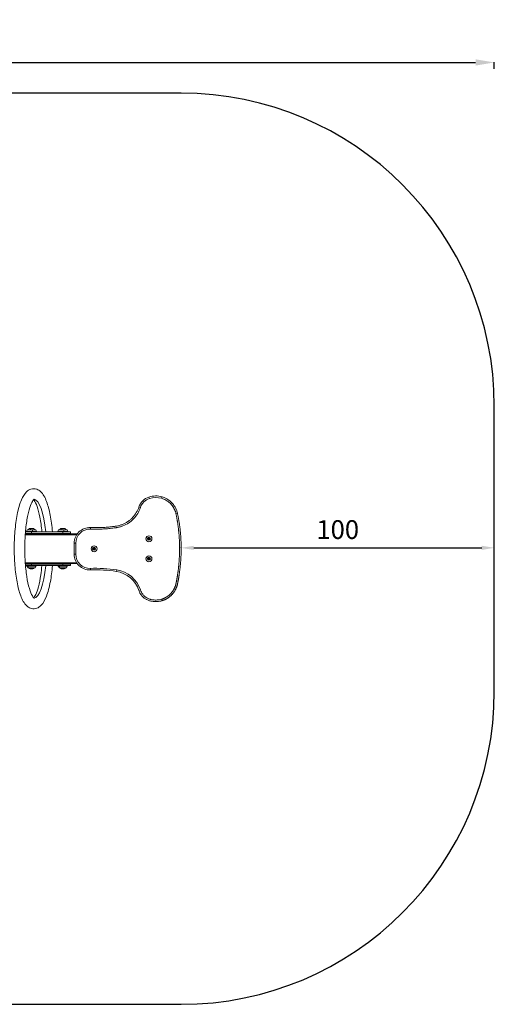
# Model space of a CAD drawing. Units: millimetres. Extents: x -1204 to 3990, y -999 to 2147.
# Drawn here: x 2474 to 3990, y -999 to 2147 of the extents above; entities that cross this region are included whole.
import ezdxf

# ---------------------------------------------------------------- set-up
doc = ezdxf.new("R2010")
doc.units = ezdxf.units.MM
doc.styles.get("Standard").update_dxf_attribs({"font": 'arial.ttf'})
doc.dimstyles.new('ISO-25', dxfattribs={"dimtxt": 2.5, "dimasz": 2.5, "dimexe": 1.25, "dimexo": 0.625, "dimtad": 1, "dimtxsty": 'Standard', "dimcen": 2.5, "dimadec": 0, "dimazin": 0, "dimtfac": 1, "dimtmove": 0, "dimatfit": 3, "dimfxl": 1, "dimarcsym": 0})

# ---------------------------------------------------------------- blocks, each defined once
blk = doc.blocks.new('A$Cf50d3aba')
at = {"color": 0, "linetype": 'Continuous', "lineweight": 0}
for p, q in [((1391.1, 560.3), (1392.6, 555.6)), ((1359.2, 528.4), (1363.9, 526.8)), ((1482.4, 508.1), (1477.6, 507)), ((1477.6, 507), (1477.7, 506.5)), ((1482.6, 507.5), (1477.7, 506.5)), ((1482.6, 507.5), (1482.4, 508.1)), ((1162.4, 442.5), (996.5, 442.5)), ((1016.3, 444), (996.6, 444)), ((997, 449), (1016.3, 449)), ((1020.1, 450.3), (1000.3, 450.3)), ((1019.6, 455.6), (1002.3, 455.6)), ((1029.5, 456), (1003, 456)), ((1009.3, 459.5), (1014.1, 459.5)), ((1010, 444), (1010, 442.5)), ((1014.1, 459.5), (1023.3, 459.5)), ((1016.3, 449), (1016.3, 444)), ((1116.3, 449), (1016.3, 449)), ((1016.3, 444), (1116.3, 444)), ((1030.2, 455.6), (1019.6, 455.6)), ((1032.3, 450.3), (1020.1, 450.3)), ((1022.5, 444), (1022.5, 442.5)), ((1120.1, 450.3), (1100.3, 450.3)), ((1119.6, 455.6), (1102.3, 455.6)), ((1129.5, 456), (1103, 456)), ((1109.3, 459.5), (1114.1, 459.5)), ((1110, 444), (1110, 442.5)), ((1114.1, 459.5), (1123.3, 459.5)), ((1116.3, 449), (1116.3, 444)), ((1116.3, 449), (1141.3, 449)), ((1141.3, 444), (1116.3, 444)), ((1130.2, 455.6), (1119.6, 455.6)), ((1132.3, 450.3), (1120.1, 450.3)), ((1122.5, 444), (1122.5, 442.5)), ((1141.3, 449), (1141.3, 444)), ((1204.4, 462.7), (1204.2, 457.7)), ((996.3, 439.5), (1160.4, 439.5)), ((1152.6, 412.7), (1157.6, 412.7)), ((1152.6, 412.7), (1152.6, 377.3)), ((1157.6, 377.3), (1157.6, 412.7)), ((1386.8, 428.6), (1382.3, 430.2)), ((1211.8, 396.6), (1207.3, 398.2)), ((1160.4, 350.5), (996.3, 350.5)), ((996.5, 347.5), (1162.4, 347.5)), ((1011.3, 346), (1011.3, 347.5)), ((1021.3, 346), (1021.3, 347.5)), ((1111.3, 346), (1111.3, 347.5)), ((1121.3, 346), (1121.3, 347.5)), ((1152.6, 377.3), (1157.6, 377.3)), ((1386.8, 364.6), (1382.3, 366.2)), ((996.6, 346), (1016.3, 346)), ((1016.3, 341), (997, 341)), ((1001.9, 339.6), (1004.5, 339.6)), ((1004.5, 339.6), (1030.7, 339.6)), ((1004.7, 334.4), (1006.9, 334.4)), ((1005.4, 334), (1027.1, 334)), ((1006.9, 334.4), (1027.8, 334.4)), ((1017.4, 331), (1011.5, 331)), ((1016.3, 346), (1016.3, 341)), ((1116.3, 346), (1016.3, 346)), ((1016.3, 341), (1116.3, 341)), ((1021, 331), (1017.4, 331)), ((1101.9, 339.6), (1104.5, 339.6)), ((1104.5, 339.6), (1130.7, 339.6)), ((1104.7, 334.4), (1106.9, 334.4)), ((1105.4, 334), (1127.1, 334)), ((1106.9, 334.4), (1127.8, 334.4)), ((1117.4, 331), (1111.5, 331)), ((1116.3, 346), (1116.3, 341)), ((1116.3, 346), (1141.3, 346)), ((1141.3, 341), (1116.3, 341)), ((1121, 331), (1117.4, 331)), ((1141.3, 346), (1141.3, 341)), ((1204.4, 327.4), (1204.2, 332.4)), ((1287.6, 322.5), (1288.3, 327.5)), ((1359.2, 261.7), (1363.9, 263.3))]:
    blk.add_line(p, q, dxfattribs=at)
for centre, radius in [((1391.3, 427), 9.5), ((1391.3, 427), 4.75), ((1391.3, 427), 1.5), ((1216.3, 395), 9.5), ((1216.3, 395), 4.75), ((1216.3, 395), 1.5), ((1391.3, 363), 9.5), ((1391.3, 363), 4.75), ((1391.3, 363), 1.5)]:
    blk.add_circle(centre, radius, dxfattribs=at)
for centre, radius, start, end in [((1406.7, 512.8), 50, 108.231, 161.908), ((1406.7, 512.8), 45, 108.231, 161.908), ((1413.2, 493), 70.8, 73.7398, 108.231), ((1413.2, 493), 65.8, 73.7467, 108.231), ((1001.2, 450), 1, 162.0586, 270), ((1047.8, 434.9), 50, 155.6391, 162.0586), ((1003, 455.2), 0.8, 90, 155.6391), ((1016.2, 449.7), 12, 125.1041, 148.2964), ((1016.4, 449.7), 12, 31.7036, 54.8959), ((1029.5, 455.2), 0.8, 24.3609, 90), ((984.7, 434.9), 50, 17.9414, 24.3609), ((1031.3, 450), 1, 270, 17.9414), ((1101.2, 450), 1, 162.0586, 270), ((1147.8, 434.9), 50, 155.6391, 162.0586), ((1103, 455.2), 0.8, 90, 155.6391), ((1116.2, 449.7), 12, 125.1041, 148.2964), ((1116.4, 449.7), 12, 31.7036, 54.8959), ((1129.5, 455.2), 0.8, 24.3609, 90), ((1084.7, 434.9), 50, 17.9414, 24.3609), ((1131.3, 450), 1, 270, 17.9414), ((1202.6, 412.7), 50, 87.93, 180), ((1202.6, 412.7), 45, 87.93, 180), ((1388.2, 426.4), 0.7, 108.4044, 273.0857), ((1387.5, 428.3), 1.3, 288.4044, 33.0857), ((1388.3, 424.5), 1.3, 348.4044, 93.0857), ((1389.2, 429.4), 0.7, 48.4044, 213.0857), ((1390.2, 424.1), 0.7, 168.4044, 333.0857), ((1390.5, 430.9), 1.3, 228.4044, 333.0857), ((1392, 423.1), 1.3, 48.4044, 153.0857), ((1392.3, 430), 0.7, 348.4044, 153.0857), ((1393.3, 424.6), 0.7, 228.4044, 33.0857), ((1394.3, 429.6), 1.3, 168.4044, 273.0857), ((1395, 425.7), 1.3, 108.4044, 213.0857), ((1394.4, 427.6), 0.7, 288.4044, 93.0857), ((1213.2, 394.4), 0.7, 108.4044, 273.0857), ((1212.5, 396.3), 1.3, 288.4044, 33.0857), ((1213.3, 392.5), 1.3, 348.4044, 93.0857), ((1214.2, 397.4), 0.7, 48.4044, 213.0857), ((1215.2, 392.1), 0.7, 168.4044, 333.0857), ((1215.5, 398.9), 1.3, 228.4044, 333.0857), ((1217, 391.1), 1.3, 48.4044, 153.0857), ((1217.3, 398), 0.7, 348.4044, 153.0857), ((1218.3, 392.6), 0.7, 228.4044, 33.0857), ((1219.3, 397.6), 1.3, 168.4044, 273.0857), ((1220, 393.7), 1.3, 108.4044, 213.0857), ((1219.4, 395.6), 0.7, 288.4044, 93.0857), ((1202.6, 377.3), 50, 180, 272.07), ((1202.6, 377.3), 45, 180, 272.07), ((1388.2, 362.4), 0.7, 108.4044, 273.0857), ((1387.5, 364.3), 1.3, 288.4044, 33.0857), ((1388.3, 360.5), 1.3, 348.4044, 93.0857), ((1389.2, 365.4), 0.7, 48.4044, 213.0857), ((1390.2, 360.1), 0.7, 168.4044, 333.0857), ((1390.5, 366.9), 1.3, 228.4044, 333.0857), ((1392, 359.1), 1.3, 48.4044, 153.0857), ((1392.3, 366), 0.7, 348.4044, 153.0857), ((1393.3, 360.6), 0.7, 228.4044, 33.0857), ((1394.3, 365.6), 1.3, 168.4044, 273.0857), ((1395, 361.7), 1.3, 108.4044, 213.0857), ((1394.4, 363.6), 0.7, 288.4044, 93.0857), ((1002.8, 340), 1, 90, 205.5585), ((1047, 361.2), 50, 205.5585, 212.369), ((1005.4, 334.8), 0.8, 212.369, 270), ((1014.4, 338.4), 8, 213.2754, 249.0644), ((1018.2, 338.4), 8, 290.9356, 326.7246), ((1027.1, 334.8), 0.8, 270, 327.631), ((985.5, 361.2), 50, 327.631, 334.4415), ((1029.8, 340), 1, 334.4415, 90), ((1102.8, 340), 1, 90, 205.5585), ((1147, 361.2), 50, 205.5585, 212.369), ((1105.4, 334.8), 0.8, 212.369, 270), ((1114.4, 338.4), 8, 213.2754, 249.0644), ((1118.2, 338.4), 8, 290.9356, 326.7246), ((1127.1, 334.8), 0.8, 270, 327.631), ((1085.5, 361.2), 50, 327.631, 334.4415), ((1129.8, 340), 1, 334.4415, 90), ((1273.9, 233.9), 89.7, 18.092, 81.2408), ((1273.9, 233.9), 94.7, 18.092, 81.2408)]:
    blk.add_arc(centre, radius, start, end, dxfattribs=at)
at = {"color": 0, "linetype": 'Continuous', "lineweight": 0, "extrusion": (0, 0, -1)}
for centre, major_axis, ratio, start_param, end_param in [((1023.2, 395), (0, 158.2), 0.258819, 0.029114, 1.222339), ((1431.7, 556.2), (1.41, 4.8), 0.000001, -1.570797, -0.000001), ((1016.2, 449.7), (0, 12), 0.30826, -1.017463, -0.612682), ((1116.2, 449.7), (0, 12), 0.30826, -1.017463, -0.612682), ((1041.3, 361.2), (0, 50), 0.813974, -2.135742, -2.016877), ((1007.4, 334.8), (0, -0.8), 0.813974, 0, 1.00585), ((1016.7, 338.4), (0, -8), 0.239034, -0.99003, -0.365394), ((1023.2, 395), (0, -158.2), 0.258819, -1.222339, -0.029114), ((1141.3, 361.2), (0, 50), 0.813974, -2.135742, -2.016877), ((1107.4, 334.8), (0, -0.8), 0.813974, 0, 1.00585), ((1116.7, 338.4), (0, -8), 0.239034, -0.99003, -0.365394), ((1219.8, -15.8), (-390, -2), 0.880663, 1.535711, 1.749896)]:
    blk.add_ellipse(centre, major_axis=major_axis, ratio=ratio, start_param=start_param, end_param=end_param, dxfattribs=at)
at = {"color": 0, "linetype": 'Continuous', "lineweight": 0}
for centre, major_axis, ratio, start_param, end_param in [((1019.4, 455.2), (0, 0.8), 0.239034, -1.145618, 0), ((1008.7, 434.9), (0, 50), 0.239034, -1.25766, -1.145618), ((1119.4, 455.2), (0, 0.8), 0.239034, -1.145618, 0), ((1108.7, 434.9), (0, 50), 0.239034, -1.25766, -1.145618), ((1220.8, -3.2), (387.8, -1.5), 0.865895, 1.399121, 1.616968)]:
    blk.add_ellipse(centre, major_axis=major_axis, ratio=ratio, start_param=start_param, end_param=end_param, dxfattribs=at)
for points, knots in [([(1083.2, 449), (1081.6, 467.9), (1079.3, 485.8), (1073.1, 518.5), (1069.2, 533.2), (1059.4, 558.9), (1053.8, 569.7), (1041.7, 580.8), (1037.7, 583.5), (1027.2, 587.2), (1020.4, 587.4), (1008.9, 583.8), (1004.3, 580.6), (993.5, 570.2), (988.6, 561.7), (978.7, 538.6), (974.3, 522.8), (967.4, 488.2), (964.9, 469.9), (961.7, 431.9), (961, 412.2), (961.1, 372.9), (962, 353.4), (965.4, 316.2), (968, 298.6), (974.5, 266.6), (978.6, 252.3), (988.9, 227.4), (994.8, 216.9), (1007.8, 207.3), (1011.5, 205.3), (1021.3, 202.7), (1027.7, 203), (1038.8, 207), (1043.4, 210.5), (1054.3, 221.9), (1059.3, 231.3), (1069, 256), (1073.2, 272), (1079.5, 305.9), (1081.7, 323), (1083.2, 341)], [1.876264, 1.876264, 1.876264, 1.876264, 2.205346, 2.205346, 2.542335, 2.542335, 2.908197, 2.908197, 3.050272, 3.050272, 3.221383, 3.221383, 3.387755, 3.387755, 3.685149, 3.685149, 4.059729, 4.059729, 4.397505, 4.397505, 4.726701, 4.726701, 5.054126, 5.054126, 5.38367, 5.38367, 5.722315, 5.722315, 6.094092, 6.094092, 6.213902, 6.213902, 6.376549, 6.376549, 6.548572, 6.548572, 6.865404, 6.865404, 7.233829, 7.233829, 7.548514, 7.548514, 7.548514, 7.548514]), ([(1024.9, 553.5), (1024.9, 553.5), (1023.1, 552.3), (1018.6, 545.5), (1015.8, 540.1), (1010.2, 525), (1007.2, 514.6), (1001.9, 489.8), (999.7, 475.1), (996.3, 443.2), (995.2, 425.8), (994.5, 390.6), (994.9, 372.6), (997, 338.2), (998.8, 321.7), (1003.4, 292), (1006.3, 278.9), (1012.6, 257.7), (1016, 249.5), (1021.7, 239.5), (1024.2, 237.1), (1024.9, 236.6), (1024.9, 236.5), (1024.9, 236.5)], [3.282221, 3.282221, 3.282221, 3.282221, 3.50883, 3.50883, 3.745362, 3.745362, 4.023954, 4.023954, 4.324987, 4.324987, 4.634764, 4.634764, 4.947206, 4.947206, 5.258808, 5.258808, 5.565118, 5.565118, 5.855608, 5.855608, 6.104998, 6.104998, 6.142557, 6.142557, 6.142557, 6.142557]), ([(1049.3, 449), (1047.9, 465.7), (1045.8, 481.5), (1040.5, 509.1), (1037.4, 521), (1031, 539.2), (1027.7, 545.8), (1024.3, 550.6), (1023.7, 551.3), (1023.2, 551.9)], [1.8932197, 1.8932197, 1.8932197, 1.8932197, 2.2039174, 2.2039174, 2.5073248, 2.5073248, 2.789563, 2.789563, 2.8612807, 2.8612807, 2.8612807, 2.8612807]), ([(1431.7, 556.2), (1436.5, 554.8), (1441.2, 552.8), (1449.3, 548.2), (1456.5, 543.1), (1462.5, 536.7), (1468.2, 529.3), (1470.8, 525.1), (1475, 516.2), (1476.6, 511.7), (1477.6, 507)], [0.000791, 0.000791, 0.000791, 0.000791, 1.50574, 1.50574, 2.808931, 4.112121, 4.112121, 5.592887, 5.592887, 7.021991, 7.021991, 7.021991, 7.021991]), ([(1482.4, 508.1), (1482.2, 509.2), (1481.8, 510.7), (1481.4, 512.1), (1480.9, 513.9), (1480.4, 515.5), (1479.9, 516.9), (1479.2, 518.6), (1478.6, 520.1), (1477.9, 521.8), (1477.8, 522.1), (1477.6, 522.4), (1477.5, 522.7), (1477, 523.6), (1476.6, 524.5), (1476.1, 525.4), (1474.1, 529.3), (1471.8, 532.9), (1469.2, 536.3), (1465, 541.7), (1460.1, 546.5), (1454.6, 550.4), (1452.5, 552), (1450.3, 553.4), (1448, 554.7), (1445.6, 556.1), (1443, 557.3), (1440.4, 558.4), (1438, 559.4), (1435.6, 560.3), (1433.1, 561)], [-7.021991, -7.021991, -7.021991, -7.021991, -6.687682, -6.687682, -6.687682, -6.247051, -6.247051, -6.247051, -5.688035, -5.688035, -5.688035, -5.593054, -5.593054, -5.593054, -5.310162, -5.310162, -5.310162, -4.112185, -4.112185, -4.112185, -2.23396, -2.23396, -2.23396, -1.506028, -1.506028, -1.506028, -0.727091, -0.727091, -0.727091, 0, 0, 0, 0]), ([(1204.2, 457.7), (1215.4, 457.3), (1232.4, 457.3), (1254.9, 458.6), (1268.9, 460), (1278.6, 461.2), (1283.5, 461.9), (1285.9, 462.2), (1287.3, 462.5), (1288, 462.6), (1291.8, 463.1), (1298.5, 464.6), (1311.8, 468.9), (1324.3, 475.5), (1335.3, 483.9), (1345.5, 493.5), (1356, 507.4), (1361.8, 520.2), (1363.9, 526.8)], [0, 0, 0, 0, 3.36841, 5.052615, 6.73682, 7.578923, 7.999974, 8.2105, 8.315763, 8.421026, 8.421026, 9.46001, 10.498994, 12.576962, 13.615945, 14.654929, 16.732897, 18.810865, 18.810865, 18.810865, 18.810865]), ([(1359.2, 528.4), (1357.1, 522.1), (1351.6, 510), (1341.7, 496.8), (1332.1, 487.7), (1321.6, 479.8), (1309.8, 473.5), (1297.2, 469.4), (1290.8, 468.1), (1287.2, 467.5), (1286.5, 467.4), (1285.2, 467.2), (1282.8, 466.8), (1278, 466.2), (1268.3, 465), (1254.5, 463.6), (1232.3, 462.3), (1215.5, 462.3), (1204.4, 462.7)], [-18.810865, -18.810865, -18.810865, -18.810865, -16.732897, -14.654929, -13.615945, -12.576962, -10.498994, -9.46001, -8.421026, -8.421026, -8.315763, -8.2105, -7.999974, -7.578923, -6.73682, -5.052615, -3.36841, 0, 0, 0, 0]), ([(1477.7, 506.5), (1478, 505.2), (1478.5, 502.5), (1479.3, 498.6), (1480.1, 494.6), (1480.8, 490.7), (1481.5, 486.7), (1482.2, 482.7), (1482.8, 478.7), (1483.5, 474.7), (1484, 470.7), (1484.6, 466.7), (1485.1, 462.7), (1485.6, 458.7), (1486, 454.7), (1486.4, 450.7), (1486.8, 446.7), (1487.2, 442.6), (1487.5, 438.6), (1487.8, 434.6), (1488.1, 430.5), (1488.3, 426.5), (1488.5, 422.5), (1488.7, 418.4), (1488.9, 414.4), (1489, 410.3), (1489.1, 406.3), (1489.1, 402.2), (1489.1, 398.2), (1489.1, 394.2), (1489.1, 390.1), (1489, 386.1), (1489, 382.1), (1488.8, 378), (1488.7, 374), (1488.5, 370), (1488.3, 365.9), (1488.1, 361.9), (1487.8, 357.9), (1487.5, 353.9), (1487.2, 349.9), (1486.9, 345.9), (1486.5, 341.8), (1486.1, 337.8), (1485.6, 333.8), (1485.2, 329.8), (1484.7, 325.8), (1484.2, 321.8), (1483.6, 317.8), (1483.1, 314.5), (1482.7, 311.9), (1482.4, 309.9), (1482.1, 307.9), (1481.8, 305.9), (1481.5, 303.9), (1481.1, 301.9), (1480.8, 299.9), (1480.4, 297.9), (1480.1, 295.9), (1479.7, 293.9), (1479.3, 292), (1479.1, 290.6), (1478.9, 289.8), (1478.8, 289.3), (1478.7, 288.7), (1478.6, 288.1), (1478.4, 287.2), (1478.2, 286.2), (1478, 284.9), (1477.7, 283.7), (1477.5, 282.8), (1477.2, 281.7), (1476.9, 280.3), (1476.3, 278.1), (1475.6, 276), (1474.8, 274), (1474, 271.9), (1473.1, 269.9), (1472.2, 267.9), (1471.3, 266.3), (1470.6, 265), (1470.1, 264), (1469.5, 263.1), (1468.9, 262.2), (1468.4, 261.2), (1467.7, 260.3), (1467.1, 259.4), (1466.3, 258.2), (1465.2, 256.8), (1463.9, 255.1), (1462.4, 253.5), (1461, 251.9), (1459.5, 250.3), (1457.9, 248.8), (1456.3, 247.4), (1454.9, 246.2), (1453.8, 245.3), (1452.9, 244.6), (1452.1, 244), (1451.2, 243.4), (1450.3, 242.7), (1449.4, 242.1), (1448.5, 241.5), (1447.9, 241.2), (1447.2, 240.7), (1446.4, 240.2), (1445.1, 239.5), (1443.8, 238.8), (1442.5, 238.1), (1441.2, 237.5), (1439.9, 236.9), (1438.5, 236.3), (1437.2, 235.7), (1435.8, 235.2), (1434.4, 234.7), (1433.3, 234.3), (1432.5, 234.1), (1432, 233.9), (1431.8, 233.9), (1431.7, 233.8)], [0, 0, 0, 0, 0.402528, 0.805056, 1.207584, 1.610112, 2.012639, 2.415167, 2.817695, 3.220223, 3.622751, 4.025279, 4.427807, 4.830335, 5.232862, 5.63539, 6.037918, 6.440446, 6.842974, 7.245502, 7.64803, 8.050558, 8.453085, 8.855613, 9.258141, 9.660669, 10.063197, 10.465725, 10.868253, 11.270781, 11.673309, 12.075836, 12.478364, 12.880892, 13.28342, 13.685948, 14.088476, 14.491004, 14.893532, 15.296059, 15.698587, 16.101115, 16.503643, 16.906171, 17.308699, 17.711227, 18.113755, 18.516282, 18.91881, 19.321338, 19.523069, 19.724799, 19.92653, 20.12826, 20.329991, 20.531721, 20.733452, 20.935182, 21.136913, 21.338643, 21.540374, 21.742104, 21.742104, 21.806316, 21.870529, 21.934741, 21.998953, 22.127378, 22.255802, 22.384227, 22.512651, 22.512651, 22.731379, 22.950106, 23.168834, 23.387562, 23.606289, 23.825017, 24.043744, 24.262472, 24.371836, 24.4812, 24.590563, 24.699927, 24.809291, 24.918655, 25.028019, 25.137383, 25.352146, 25.56691, 25.781674, 25.996438, 26.211201, 26.425965, 26.640729, 26.855493, 26.962875, 27.070257, 27.177638, 27.28502, 27.392402, 27.499784, 27.607166, 27.714548, 27.714548, 27.860162, 28.005777, 28.151391, 28.297006, 28.44262, 28.588235, 28.733849, 28.879464, 29.025078, 29.170693, 29.316307, 29.389114, 29.425518, 29.461131, 29.461131, 29.461131, 29.461131]), ([(1433.1, 229), (1433.1, 229), (1433.1, 229), (1433.2, 229.1), (1433.4, 229.1), (1433.9, 229.3), (1434.8, 229.6), (1436, 230), (1437.5, 230.5), (1439, 231.1), (1440.5, 231.7), (1441.9, 232.3), (1443.3, 233), (1444.8, 233.6), (1446.2, 234.4), (1447.5, 235.1), (1448.9, 235.9), (1449.8, 236.4), (1450.6, 236.9), (1451.2, 237.3), (1452.2, 238), (1453.2, 238.6), (1454.1, 239.3), (1455, 240), (1456, 240.7), (1456.9, 241.4), (1458.1, 242.3), (1459.6, 243.6), (1461.3, 245.1), (1463, 246.8), (1464.6, 248.4), (1466.2, 250.1), (1467.7, 251.9), (1469.2, 253.7), (1470.3, 255.3), (1471.2, 256.6), (1471.9, 257.5), (1472.5, 258.5), (1473.2, 259.5), (1473.8, 260.5), (1474.4, 261.5), (1475, 262.5), (1475.7, 263.9), (1476.7, 265.7), (1477.7, 267.8), (1478.6, 270), (1479.5, 272.2), (1480.3, 274.4), (1481.1, 276.7), (1481.7, 279), (1482.1, 280.5), (1482.4, 281.7), (1482.6, 282.6), (1482.9, 283.9), (1483.1, 285.2), (1483.3, 286.3), (1483.5, 287.1), (1483.6, 287.8), (1483.7, 288.4), (1483.8, 288.8), (1484, 289.7), (1484.2, 291), (1484.6, 293), (1485, 295), (1485.4, 297), (1485.7, 299), (1486.1, 301), (1486.4, 303.1), (1486.7, 305.1), (1487, 307.1), (1487.4, 309.1), (1487.7, 311.1), (1488.1, 313.8), (1488.6, 317.1), (1489.1, 321.2), (1489.6, 325.2), (1490.1, 329.2), (1490.6, 333.3), (1491, 337.3), (1491.5, 341.4), (1491.8, 345.4), (1492.2, 349.5), (1492.5, 353.5), (1492.8, 357.6), (1493.1, 361.6), (1493.3, 365.7), (1493.5, 369.7), (1493.7, 373.8), (1493.8, 377.9), (1494, 381.9), (1494, 386), (1494.1, 390.1), (1494.1, 394.1), (1494.1, 398.2), (1494.1, 402.3), (1494.1, 406.4), (1494, 410.5), (1493.9, 414.5), (1493.7, 418.6), (1493.5, 422.7), (1493.3, 426.8), (1493.1, 430.8), (1492.8, 434.9), (1492.5, 439), (1492.2, 443.1), (1491.8, 447.1), (1491.4, 451.2), (1491, 455.2), (1490.5, 459.3), (1490.1, 463.4), (1489.5, 467.4), (1489, 471.4), (1488.4, 475.5), (1487.8, 479.5), (1487.1, 483.5), (1486.5, 487.5), (1485.7, 491.6), (1485, 495.6), (1484.2, 499.6), (1483.4, 503.5), (1482.9, 506.2), (1482.6, 507.5)], [-29.461922, -29.461922, -29.461922, -29.461922, -29.461921, -29.461921, -29.425518, -29.389114, -29.316307, -29.170693, -29.025078, -28.879464, -28.733849, -28.588235, -28.44262, -28.297006, -28.151391, -28.005777, -27.860162, -27.714548, -27.714548, -27.607166, -27.499784, -27.392402, -27.28502, -27.177638, -27.070257, -26.962875, -26.855493, -26.640729, -26.425965, -26.211201, -25.996438, -25.781674, -25.56691, -25.352146, -25.137383, -25.028019, -24.918655, -24.809291, -24.699927, -24.590563, -24.4812, -24.371836, -24.262472, -24.043744, -23.825017, -23.606289, -23.387562, -23.168834, -22.950106, -22.731379, -22.512651, -22.512651, -22.384227, -22.255802, -22.127378, -21.998953, -21.934741, -21.870529, -21.806316, -21.742104, -21.742104, -21.540374, -21.338643, -21.136913, -20.935182, -20.733452, -20.531721, -20.329991, -20.12826, -19.92653, -19.724799, -19.523069, -19.321338, -18.91881, -18.516282, -18.113755, -17.711227, -17.308699, -16.906171, -16.503643, -16.101115, -15.698587, -15.296059, -14.893532, -14.491004, -14.088476, -13.685948, -13.28342, -12.880892, -12.478364, -12.075836, -11.673309, -11.270781, -10.868253, -10.465725, -10.063197, -9.660669, -9.258141, -8.855613, -8.453085, -8.050558, -7.64803, -7.245502, -6.842974, -6.440446, -6.037918, -5.63539, -5.232862, -4.830335, -4.427807, -4.025279, -3.622751, -3.220223, -2.817695, -2.415167, -2.012639, -1.610112, -1.207584, -0.805056, -0.402528, 0, 0, 0, 0]), ([(1023.2, 238.1), (1023.2, 238.1), (1023.2, 238.2), (1024.9, 240), (1027.3, 243.6), (1032.6, 254.9), (1035.6, 263.2), (1041.2, 284.2), (1043.9, 297.3), (1047.3, 321), (1048.5, 330.8), (1049.3, 341)], [6.5634973, 6.5634973, 6.5634973, 6.5634973, 6.5651981, 6.5651981, 6.7842675, 6.7842675, 7.0475806, 7.0475806, 7.3416904, 7.3416904, 7.5315583, 7.5315583, 7.5315583, 7.5315583]), ([(1359.2, 261.7), (1360.1, 259), (1362.4, 253.5), (1367.4, 245.8), (1374, 239), (1379.5, 235.2), (1382.6, 233.4), (1383.2, 233.1), (1386.9, 231.2), (1391.7, 229.4), (1396.1, 228.3), (1399.7, 227.5), (1404.3, 226.6), (1413.6, 225.9), (1420.7, 226.4), (1427.9, 227.7), (1430.5, 228.3), (1433.1, 229)], [-8.130391, -8.130391, -8.130391, -8.130391, -7.345319, -6.560247, -5.676984, -4.793722, -4.793722, -4.702208, -4.610693, -3.695545, -3.329486, -3.329486, -2.682009, -2.034532, -0.739577, -0.739577, 0, 0, 0, 0]), ([(1431.7, 233.8), (1429.3, 233.1), (1426.9, 232.6), (1420.1, 231.4), (1413.6, 231), (1405, 231.6), (1400.7, 232.4), (1397.3, 233.1), (1393.2, 234.2), (1388.8, 235.8), (1385.6, 237.5), (1385.1, 237.8), (1382.2, 239.4), (1377.3, 242.8), (1371.4, 249), (1366.8, 255.9), (1364.7, 260.8), (1363.9, 263.3)], [0.000791, 0.000791, 0.000791, 0.000791, 0.739577, 0.739577, 2.034532, 2.682009, 3.329486, 3.329486, 3.695545, 4.610693, 4.702208, 4.793722, 4.793722, 5.676984, 6.560247, 7.345319, 8.130391, 8.130391, 8.130391, 8.130391]), ([(1433.1, 229), (1433.1, 229), (1432.9, 229.4), (1432.6, 230.5), (1432.5, 231.1), (1432.1, 232.4), (1431.9, 233.1), (1431.7, 233.8)], [0, 0, 0, 0, 0.428572, 0.428572, 0.714286, 0.714286, 1, 1, 1, 1])]:
    blk.add_open_spline(points, degree=3, knots=knots, dxfattribs=at)
blk = doc.blocks.new('*D3')
at = {"color": 0, "lineweight": -2, "transparency": 16777216}
for p, q in [((2989.6, 459.6), (2989.6, 461)), ((3029.6, 459.8), (3949.6, 459.8)), ((3989.6, 457.6), (3989.6, 461))]:
    blk.add_line(p, q, dxfattribs=at)
at = {"color": 0, "transparency": 16777216}
for points in [[(3029.6, 466.5), (3029.6, 453.1), (2989.6, 459.8)], [(3949.6, 466.5), (3949.6, 453.1), (3989.6, 459.8)]]:
    blk.add_solid(points, dxfattribs=at)
at = {"layer": 'Defpoints', "color": 0, "transparency": 16777216}
for p in [(2989.6, 459), (3989.6, 459.8), (3989.6, 456.9)]:
    blk.add_point(p, dxfattribs=at)
at = {"color": 0, "transparency": 16777216, "insert": (3489.6, 510.4), "char_height": 60, "attachment_point": 5}
blk.add_mtext('100', dxfattribs=at)
blk = doc.blocks.new('*D6')
at = {"color": 0, "lineweight": -2, "transparency": 16777216}
for p, q in [((-998.7, 1990.6), (-998.7, 2011.8)), ((-938.7, 2010.6), (3929.6, 2010.6)), ((3989.6, 1990.6), (3989.6, 2011.8))]:
    blk.add_line(p, q, dxfattribs=at)
at = {"color": 0, "transparency": 16777216}
for points in [[(-938.7, 2020.6), (-938.7, 2000.6), (-998.7, 2010.6)], [(3929.6, 2020.6), (3929.6, 2000.6), (3989.6, 2010.6)]]:
    blk.add_solid(points, dxfattribs=at)
at = {"layer": 'Defpoints', "color": 0, "transparency": 16777216}
for p in [(3989.6, 2010.6), (-998.7, 454.1), (3989.6, 456.9)]:
    blk.add_point(p, dxfattribs=at)
at = {"color": 0, "transparency": 16777216, "insert": (1495.4, 2081.6), "char_height": 100, "attachment_point": 5}
blk.add_mtext('500', dxfattribs=at)

msp = doc.modelspace()

# ---------------------------------------------------------------- linework, layer by layer
msp.add_lwpolyline([(-998.697, 912.434), (-998.697, 1.434, 0.41421356), (1.303, -998.566), (2989.578, -998.566, 0.41421356), (3989.578, 1.434), (3989.578, 912.434, 0.41421356), (2989.578, 1912.434), (1.303, 1912.434, 0.41421356)], format="xyb", close=True)

# ---------------------------------------------------------------- block references
msp.add_blockref('A$Cf50d3aba', (1495.442, 61.895))

# ---------------------------------------------------------------- dimensions: what is measured, and where the dimension line sits
for base, p1, text, override, picture, middle in [((3989.578, 2010.582), (-998.697, 454.143), '500', {"dimtxt": 100, "dimasz": 60, "dimgap": 20, "dimfxl": 20, "dimfxlon": 1}, '*D6', (1495.441, 2081.639)), ((3989.578, 459.789), (2989.581, 459.001), '100', {"dimtxt": 60, "dimasz": 40, "dimgap": 20, "dimfxl": 20, "dimfxlon": 1}, '*D3', (3489.58, 510.424))]:
    dim = msp.add_linear_dim(base=base, p1=p1, p2=(3989.578, 456.934), text=text, dimstyle='ISO-25', override=override)
    dim.commit()
    dim.dimension.update_dxf_attribs({"geometry": picture, "text_midpoint": middle})

doc.saveas('drawing.dxf')
